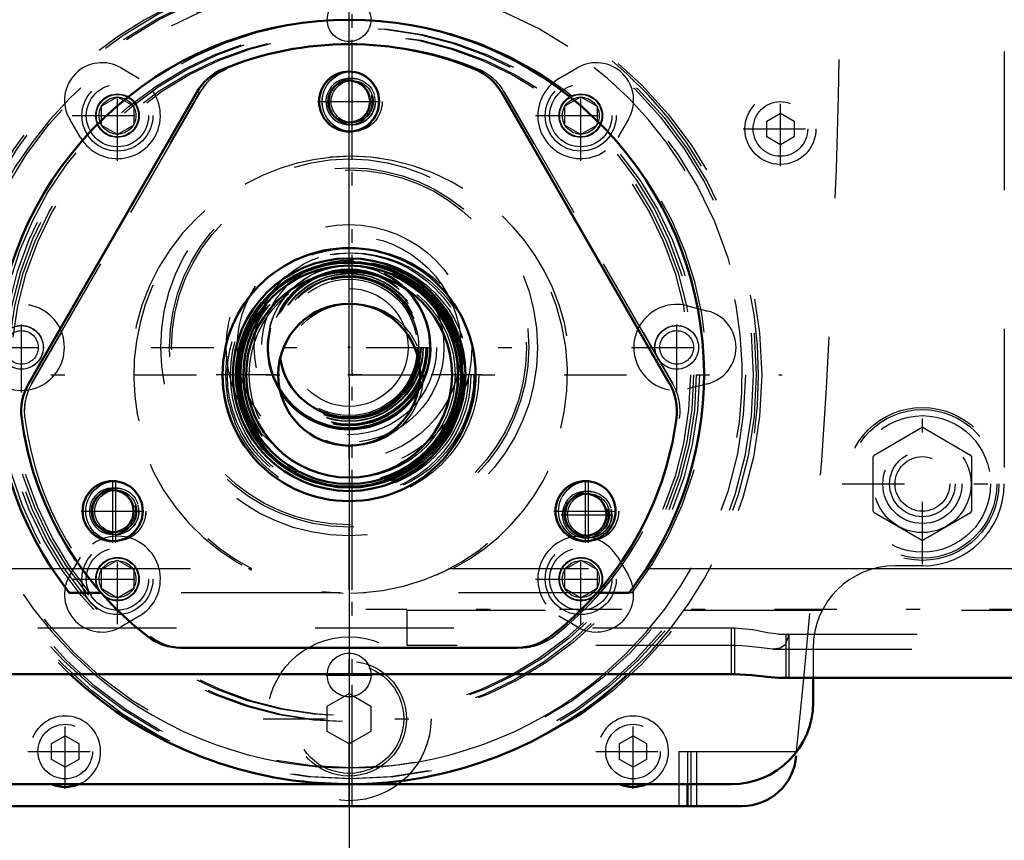
# Model space of a CAD drawing. Units: inches. Extents: x 17 to 233, y 17 to 230.
# Drawn here: x 190 to 197, y 81 to 87 of the extents above; entities that cross this region are included whole.
import ezdxf

# ---------------------------------------------------------------- set-up
doc = ezdxf.new("R2010")
doc.units = ezdxf.units.IN
doc.header["$MEASUREMENT"] = 0
doc.linetypes.add('Center', pattern=[1.5, 0.45, -0.5, 0.05, -0.5])
doc.linetypes.add('Dashed', pattern=[2, 1, -1])
for name, color, linetype, lineweight in [('2d ConnectionPoints', 7, 'Continuous', 50), ('AM_0', 7, 'Continuous', 50), ('AM_4', 3, 'Continuous', 25), ('AM_5', 3, 'Continuous', 25), ('AM_7', 7, 'Center', 25), ('AM_9', 6, 'Dashed', 25)]:
    doc.layers.add(name, color=color, linetype=linetype, lineweight=lineweight)
doc.dimstyles.get("Standard").update_dxf_attribs({"dimtxt": 0.18, "dimasz": 0.18, "dimexe": 0.18, "dimexo": 0.0625, "dimgap": 0.09, "dimtad": 0, "dimtih": 1, "dimtoh": 1, "dimdec": 4, "dimzin": 0, "dimdsep": 46, "dimtxsty": 'Standard', "dimcen": 0.09, "dimadec": 0, "dimazin": 0, "dimtfac": 1, "dimtdec": 4, "dimtofl": 0, "dimtmove": 0, "dimatfit": 3, "dimfxl": 0, "dimtolj": 1, "dimtzin": 0, "dimarcsym": 0})

# ---------------------------------------------------------------- blocks, each defined once
blk = doc.blocks.new('69_2425412140_M2_Z21_M2_Z13_1_0_in_C55MG_1_2_GN_Wire_Rope_Hoist_900')
at = {"layer": 'AM_9'}
for radius in [0.878, 0.8386, 0.8189, 0.7874, 0.7809, 0.7795, 0.7421, 0.5118]:
    blk.add_circle((192.1012, 84.7894), radius, dxfattribs=at)
blk = doc.blocks.new('70_2425410010_W125_50_2_0_in_C55MG_1_2_GN_Wire_Rope_Hoist_900')
at = {"layer": 'AM_7'}
blk.add_line((192.1012, 81.689), (192.1012, 87.8898), dxfattribs=at)
at = {"layer": 'AM_9'}
for radius in [2.9528, 2.9134, 2.8346, 2.5029, 2.4606, 0.8071]:
    blk.add_circle((192.1012, 84.7894), radius, dxfattribs=at)
blk = doc.blocks.new('71_D_2571204580_1_0_in_C55MG_1_2_GN_Wire_Rope_Hoist_900')
at = {"layer": 'AM_7'}
for p, q in [((191.8514, 86.7579), (192.3285, 86.7579)), ((190.3964, 83.5778), (190.3964, 84.0325)), ((193.8059, 83.5778), (193.8059, 84.0325)), ((190.1466, 83.8051), (190.6238, 83.8051)), ((193.5562, 83.8051), (194.0333, 83.8051))]:
    blk.add_line(p, q, dxfattribs=at)
at = {"layer": 'AM_9'}
for p, q in [((191.0032, 86.8247), (189.7896, 84.7226)), ((194.4128, 84.7226), (193.1991, 86.8247)), ((193.2924, 82.8209), (193.3148, 82.8209))]:
    blk.add_line(p, q, dxfattribs=at)
for centre, radius in [((192.1012, 86.7579), 0.2165), ((192.1012, 84.7894), 0.9122), ((190.3964, 83.8051), 0.2165), ((193.8059, 83.8051), 0.2165)]:
    blk.add_circle(centre, radius, dxfattribs=at)
for centre, radius, start, end in [((192.1012, 84.7894), 2.3819, 67.61976, 112.38024), ((191.3442, 86.6278), 0.3937, 112.38024, 150), ((192.8582, 86.6278), 0.3937, 30, 67.61976), ((190.1305, 84.5258), 0.3937, 150, 187.61976), ((194.0718, 84.5258), 0.3937, 352.38024, 30), ((192.1012, 84.7894), 2.3819, 187.61976, 232.38024), ((192.1012, 84.7894), 2.3819, 307.61976, 352.38024), ((190.8875, 83.2146), 0.3937, 232.38024, 270), ((193.3148, 83.2146), 0.3937, 270, 307.61976)]:
    blk.add_arc(centre, radius, start, end, dxfattribs=at)
blk = doc.blocks.new('74_D_2571204580_4_0_in_C55MG_1_2_GN_Wire_Rope_Hoist_900')
at = {"layer": 'AM_7'}
for p, q in [((191.8512, 86.7584), (192.3283, 86.7584)), ((190.3962, 83.5783), (190.3962, 84.033)), ((193.8057, 83.5783), (193.8057, 84.033)), ((190.1464, 83.8056), (190.6235, 83.8056)), ((193.556, 83.8056), (194.0331, 83.8056))]:
    blk.add_line(p, q, dxfattribs=at)
at = {"layer": 'AM_9'}
for p, q in [((189.7894, 84.7231), (191.003, 86.8252)), ((193.1989, 86.8252), (194.4125, 84.7231)), ((193.3146, 82.8214), (193.2922, 82.8214))]:
    blk.add_line(p, q, dxfattribs=at)
for centre in [(192.101, 86.7584), (190.3962, 83.8056), (193.8057, 83.8056)]:
    blk.add_circle(centre, 0.2165, dxfattribs=at)
for centre, radius, start, end in [((192.101, 84.7899), 2.3819, 67.61976, 112.38024), ((191.344, 86.6283), 0.3937, 112.38024, 150), ((192.858, 86.6283), 0.3937, 30, 67.61976), ((190.1303, 84.5263), 0.3937, 150, 187.61976), ((194.0716, 84.5263), 0.3937, 352.38024, 30), ((192.101, 84.7899), 2.3819, 187.61976, 232.38024), ((192.101, 84.7899), 2.3819, 307.61976, 352.38024), ((190.8873, 83.2151), 0.3937, 232.38024, 270), ((193.3146, 83.2151), 0.3937, 270, 307.61976)]:
    blk.add_arc(centre, radius, start, end, dxfattribs=at)
blk = doc.blocks.new('79_3537213300_right_0_in_C55MG_1_2_GN_Wire_Rope_Hoist_900')
at = {"layer": 'AM_5'}
for centre in [(192.101, 86.7579), (190.3962, 83.8051), (193.8057, 83.7801)]:
    blk.add_arc(centre, 0.1673, 75, 15, dxfattribs=at)
at = {"layer": 'AM_7'}
for p, q in [((192.101, 82.1024), (192.101, 87.721)), ((193.6076, 83.7801), (193.9814, 83.7801)), ((198.6954, 83.0965), (192.1994, 83.0965))]:
    blk.add_line(p, q, dxfattribs=at)
at = {"layer": 'AM_9'}
for p, q in [((191.3529, 83.3918), (191.3753, 83.3918)), ((192.0177, 83.2168), (190.0821, 83.2168)), ((194.1198, 83.2168), (194.0974, 83.2168)), ((192.4947, 83.0907), (192.4947, 82.8366)), ((192.4947, 83.0907), (198.4002, 83.0907)), ((194.8569, 82.9623), (194.8345, 82.9623)), ((194.8569, 82.9623), (194.8569, 82.6294)), ((195.2506, 82.9193), (195.2506, 82.6044)), ((194.8569, 82.8366), (192.4947, 82.8366)), ((195.1369, 82.811), (198.4002, 82.811)), ((194.8569, 82.6294), (194.8345, 82.6294))]:
    blk.add_line(p, q, dxfattribs=at)
for points in [[(195.2471, 82.9193), (195.2433, 82.8934), (195.2229, 82.8427), (195.186, 82.8173), (195.1375, 82.811)], [(195.1375, 82.811), (195.1321, 82.8111), (195.0325, 82.8216), (194.9141, 82.8348), (194.8569, 82.8366)]]:
    blk.add_lwpolyline(points, dxfattribs=at)
for centre, radius in [((192.101, 86.7579), 0.1673), ((192.101, 86.7579), 0.1513), ((190.3962, 83.8051), 0.1673), ((190.3962, 83.8051), 0.1513), ((193.8057, 83.7801), 0.1673), ((193.8057, 83.7801), 0.1513)]:
    blk.add_circle(centre, radius, dxfattribs=at)
for radius, start, end in [(2.5591, 322.08262, 217.91738), (1.5748, 297.43924, 242.56076)]:
    blk.add_arc((192.101, 84.7894), radius, start, end, dxfattribs=at)
blk = doc.blocks.new('82_2425412140_M2_Z21_M2_Z13_2_0_in_C55MG_1_2_GN_Wire_Rope_Hoist_900')
at = {"layer": 'AM_0'}
for radius in [0.8386, 0.7874, 0.7421, 0.5118]:
    blk.add_circle((192.0788, 84.7894), radius, dxfattribs=at)
at = {"layer": 'AM_4'}
blk.add_circle((192.0788, 84.7894), 0.8189, dxfattribs=at)
at = {"layer": 'AM_9'}
for radius in [0.878, 0.7809, 0.7795]:
    blk.add_circle((192.0788, 84.7894), radius, dxfattribs=at)
blk = doc.blocks.new('83_2425410010_W125_50_4_0_in_C55MG_1_2_GN_Wire_Rope_Hoist_900')
at = {"layer": 'AM_0'}
blk.add_circle((192.0788, 84.7894), 0.8071, dxfattribs=at)
blk.add_arc((192.0788, 84.7894), 2.9528, 227.01502, 312.98498, dxfattribs=at)
at = {"layer": 'AM_4'}
for start, end in [(87.35482, 92.65403), (229.64198, 310.35802)]:
    blk.add_arc((192.0788, 84.7894), 2.8346, start, end, dxfattribs=at)
at = {"layer": 'AM_7'}
for p, q in [((192.0788, 81.689), (192.0788, 87.8898)), ((188.9784, 84.7894), (195.2016, 84.7894))]:
    blk.add_line(p, q, dxfattribs=at)
at = {"layer": 'AM_9'}
for radius in [2.9134, 2.5029, 2.4606]:
    blk.add_circle((192.0788, 84.7894), radius, dxfattribs=at)
for radius, start, end in [(2.9528, 312.98498, 227.01502), (2.8346, 92.65403, 229.64198), (2.8346, 310.35802, 87.35482)]:
    blk.add_arc((192.0788, 84.7894), radius, start, end, dxfattribs=at)
blk = doc.blocks.new('85_22275891491676_4C30_0_in_C55MG_1_2_GN_Wire_Rope_Hoist_900')
at = {"layer": 'AM_9'}
for radius in [0.8853, 0.8065, 0.6299, 0.59, 0.5118, 0.4252]:
    blk.add_circle((192.0786, 84.9862), radius, dxfattribs=at)
blk = doc.blocks.new('86_2227099300_SF25_0_in_C55MG_1_2_GN_Wire_Rope_Hoist_900')
at = {"layer": 'AM_0'}
for p, q in [((194.5195, 81.8366), (194.5195, 81.6792)), ((189.2471, 81.6792), (194.9101, 81.6792))]:
    blk.add_line(p, q, dxfattribs=at)
for centre, radius, start, end in [((192.0786, 84.9862), 0.5039, 188.97876, 351.14511), ((192.0786, 84.9862), 0.5827, 210.52793, 329.59595), ((192.0786, 84.9862), 0.5906, 212.75629, 327.36758), ((194.9101, 82.0729), 0.3937, 270, 355.5848), ((190.0313, 82.0729), 0.2559, 247.38014, 292.61986), ((194.1258, 82.0729), 0.2559, 247.38014, 292.61986)]:
    blk.add_arc(centre, radius, start, end, dxfattribs=at)
at = {"layer": 'AM_4'}
for p, q in [((194.4565, 81.8366), (194.4565, 81.6792)), ((194.5825, 81.8366), (194.5825, 81.6792))]:
    blk.add_line(p, q, dxfattribs=at)
at = {"layer": 'AM_7'}
for p, q in [((192.0786, 81.689), (192.0786, 87.721)), ((190.4081, 86.3314), (190.4081, 86.9821)), ((193.749, 86.3314), (193.749, 86.9821)), ((195.1888, 86.2923), (195.1888, 86.8297)), ((190.0827, 86.6567), (190.7334, 86.6567)), ((193.4237, 86.6567), (194.0744, 86.6567)), ((194.9201, 86.561), (195.4575, 86.561)), ((189.7162, 84.6609), (189.7162, 85.3116)), ((194.441, 84.6609), (194.441, 85.3116)), ((189.3908, 84.9862), (190.0415, 84.9862)), ((190.6524, 84.9862), (193.5047, 84.9862)), ((194.1156, 84.9862), (194.7663, 84.9862)), ((190.4081, 82.9904), (190.4081, 83.6411)), ((193.749, 82.9904), (193.749, 83.6411)), ((190.0827, 83.3158), (190.7334, 83.3158)), ((193.4237, 83.3158), (194.0744, 83.3158)), ((190.0313, 81.8042), (190.0313, 82.3416)), ((191.4585, 82.3091), (192.6986, 82.3091)), ((194.1258, 81.8042), (194.1258, 82.3416)), ((189.7626, 82.0729), (190.3, 82.0729)), ((193.8571, 82.0729), (194.3945, 82.0729))]:
    blk.add_line(p, q, dxfattribs=at)
at = {"layer": 'AM_9'}
for p, q in [((190.4342, 87.0008), (190.5652, 86.9237)), ((193.5919, 86.9237), (193.7229, 87.0008)), ((190.1411, 86.4996), (190.064, 86.6306)), ((194.0932, 86.6306), (194.0161, 86.4996)), ((195.0904, 86.6179), (195.1888, 86.6747)), ((195.0904, 86.5042), (195.0904, 86.6179)), ((195.1888, 86.6747), (195.2872, 86.6179)), ((195.2872, 86.6179), (195.2872, 86.5042)), ((195.1888, 86.4474), (195.0904, 86.5042)), ((195.2872, 86.5042), (195.1888, 86.4474)), ((194.5187, 85.2862), (194.6658, 85.2481)), ((194.6658, 84.7244), (194.5187, 84.6863)), ((190.064, 83.3419), (190.1411, 83.4729)), ((194.0161, 83.4729), (194.0932, 83.3419)), ((190.5652, 83.0487), (190.4342, 82.9716)), ((193.7229, 82.9716), (193.5919, 83.0487)), ((191.9211, 82.4), (192.0786, 82.4909)), ((192.0786, 82.4909), (192.236, 82.4)), ((191.9211, 82.2182), (191.9211, 82.4)), ((192.236, 82.4), (192.236, 82.2182)), ((192.0786, 82.1272), (191.9211, 82.2182)), ((192.236, 82.2182), (192.0786, 82.1272)), ((189.9329, 82.1297), (190.0313, 82.1865)), ((190.0313, 82.1865), (190.1297, 82.1297)), ((194.0274, 82.1297), (194.1258, 82.1865)), ((194.1258, 82.1865), (194.2242, 82.1297)), ((189.9329, 82.016), (189.9329, 82.1297)), ((190.1297, 82.1297), (190.1297, 82.016)), ((194.0274, 82.016), (194.0274, 82.1297)), ((194.2242, 82.1297), (194.2242, 82.016)), ((194.4565, 82.0729), (194.4565, 81.8366)), ((194.4565, 82.0729), (195.3058, 82.0729)), ((194.5195, 82.0729), (194.5195, 81.8366)), ((194.5431, 82.0729), (194.5431, 81.6792)), ((194.5825, 82.0729), (194.5825, 81.8366)), ((190.0313, 81.9592), (189.9329, 82.016)), ((190.1297, 82.016), (190.0313, 81.9592)), ((194.1258, 81.9592), (194.0274, 82.016)), ((194.2242, 82.016), (194.1258, 81.9592))]:
    blk.add_line(p, q, dxfattribs=at)
for centre, radius in [((190.4081, 86.6567), 0.1567), ((193.749, 86.6567), 0.1567), ((195.1888, 86.561), 0.2559), ((195.1888, 86.561), 0.1969), ((192.0786, 84.9862), 1.3583), ((192.0786, 84.9862), 1.2953), ((192.0786, 84.9862), 0.6839), ((192.0786, 84.9862), 0.5886), ((192.0786, 84.9862), 0.5662), ((192.0786, 84.9862), 0.563), ((192.0786, 84.9862), 0.5572), ((192.0786, 84.9862), 0.5531), ((192.0786, 84.9862), 0.535), ((192.0786, 84.9862), 0.5315), ((192.0786, 84.9862), 0.5186), ((192.0786, 84.9862), 0.4921), ((189.7162, 84.9862), 0.1567), ((194.441, 84.9862), 0.1567), ((190.4081, 83.3158), 0.1567), ((193.749, 83.3158), 0.1567), ((192.0786, 82.3091), 0.5906), ((192.0786, 82.3091), 0.4134), ((192.0786, 82.3091), 0.3937), ((190.0313, 82.0729), 0.1969), ((194.1258, 82.0729), 0.1969)]:
    blk.add_circle(centre, radius, dxfattribs=at)
for centre, radius, start, end in [((136.5684, 88.191), 59.0551, 354.053473, 2.219796), ((190.2971, 86.7677), 0.2705, 59.52172, 210.47828), ((193.8601, 86.7677), 0.2705, 329.52172, 120.47828), ((190.4081, 86.6567), 0.3098, 210.47828, 59.52172), ((193.749, 86.6567), 0.3098, 120.47828, 329.52172), ((192.0786, 84.9862), 0.5906, 327.36758, 212.74556), ((192.0786, 84.9862), 0.5827, 329.59595, 210.52793), ((192.0786, 84.9862), 0.5039, 351.14511, 188.97876), ((189.7162, 84.9862), 0.3098, 255.47828, 104.52172), ((194.441, 84.9862), 0.3098, 75.47828, 284.52172), ((194.598, 84.9862), 0.2705, 284.52172, 75.47828), ((190.4081, 83.3158), 0.3098, 300.47828, 149.52172), ((193.749, 83.3158), 0.3098, 30.47828, 239.52172), ((190.2971, 83.2047), 0.2705, 149.52172, 300.47828), ((193.8601, 83.2047), 0.2705, 239.52172, 30.47828), ((190.0313, 82.0729), 0.2559, 292.61986, 247.38014), ((194.1258, 82.0729), 0.2559, 292.61986, 247.38014)]:
    blk.add_arc(centre, radius, start, end, dxfattribs=at)
blk = doc.blocks.new('87_2227001220_SF2_0_in_C55MG_1_2_GN_Wire_Rope_Hoist_900')
at = {"layer": 'AM_0'}
for p, q in [((195.425, 82.6044), (195.425, 82.4272)), ((194.8345, 81.8366), (189.3227, 81.8366))]:
    blk.add_line(p, q, dxfattribs=at)
blk.add_arc((194.8345, 82.4272), 0.5906, 270, 0, dxfattribs=at)
at = {"layer": 'AM_7'}
for p, q in [((189.7164, 84.8209), (189.7164, 85.1516)), ((194.4408, 84.8209), (194.4408, 85.1516)), ((191.9132, 82.624), (192.2439, 82.624))]:
    blk.add_line(p, q, dxfattribs=at)
at = {"layer": 'AM_9'}
for p, q in [((196.803, 89.1201), (196.803, 84.002)), ((190.29, 86.7249), (190.4081, 86.7931)), ((190.4081, 86.7931), (190.5262, 86.7249)), ((193.6309, 86.7249), (193.749, 86.7931)), ((193.749, 86.7931), (193.8671, 86.7249)), ((190.29, 86.7249), (190.29, 86.5885)), ((190.5262, 86.7249), (190.5262, 86.5885)), ((193.6309, 86.7249), (193.6309, 86.5885)), ((193.8671, 86.7249), (193.8671, 86.5885)), ((190.4081, 86.5203), (190.29, 86.5885)), ((190.5262, 86.5885), (190.4081, 86.5203)), ((193.749, 86.5203), (193.6309, 86.5885)), ((193.8671, 86.5885), (193.749, 86.5203)), ((195.8645, 84.2102), (196.206, 84.4075)), ((196.2188, 84.4075), (196.5604, 84.2102)), ((195.8581, 83.8048), (195.8581, 84.1992)), ((196.5667, 84.1992), (196.5667, 83.8048)), ((196.206, 83.5965), (195.8645, 83.7937)), ((196.5604, 83.7937), (196.2188, 83.5965)), ((190.29, 83.384), (190.4081, 83.4522)), ((190.4081, 83.4522), (190.5262, 83.384)), ((193.6309, 83.384), (193.749, 83.4522)), ((193.749, 83.4522), (193.8671, 83.384)), ((190.29, 83.384), (190.29, 83.2476)), ((190.5262, 83.384), (190.5262, 83.2476)), ((193.6309, 83.384), (193.6309, 83.2476)), ((193.8671, 83.384), (193.8671, 83.2476)), ((196.2124, 83.4114), (196.0156, 83.4114)), ((190.4081, 83.1794), (190.29, 83.2476)), ((190.5262, 83.2476), (190.4081, 83.1794)), ((193.749, 83.1794), (193.6309, 83.2476)), ((193.8671, 83.2476), (193.749, 83.1794)), ((195.425, 82.8209), (195.425, 82.6044))]:
    blk.add_line(p, q, dxfattribs=at)
for centre, radius in [((192.0786, 87.3484), 0.1575), ((190.4081, 86.6567), 0.2559), ((193.749, 86.6567), 0.2559), ((190.4081, 86.6567), 0.2244), ((193.749, 86.6567), 0.2244), ((190.4081, 86.6567), 0.1528), ((190.4081, 86.6567), 0.1331), ((193.749, 86.6567), 0.1528), ((193.749, 86.6567), 0.1331), ((192.0786, 84.9862), 1.2795), ((189.7164, 84.9862), 0.1575), ((194.4408, 84.9862), 0.1575), ((189.7164, 84.9862), 0.1211), ((194.4408, 84.9862), 0.1211), ((196.2124, 84.002), 0.5364), ((196.2124, 84.002), 0.4921), ((196.2124, 84.002), 0.351), ((196.2124, 84.002), 0.2362), ((196.2124, 84.002), 0.1969), ((190.4081, 83.3158), 0.2559), ((193.749, 83.3158), 0.2559), ((190.4081, 83.3158), 0.2244), ((193.749, 83.3158), 0.2244), ((190.4081, 83.3158), 0.1528), ((190.4081, 83.3158), 0.1331), ((193.749, 83.3158), 0.1528), ((193.749, 83.3158), 0.1331), ((192.0786, 82.624), 0.1575)]:
    blk.add_circle(centre, radius, dxfattribs=at)
for centre, radius, start, end in [((196.2124, 84.002), 0.4055, 89.09833, 90.90167), ((196.2124, 84.002), 0.4055, 149.09833, 150.90167), ((196.2124, 84.002), 0.4055, 29.09833, 30.90167), ((196.2124, 84.002), 0.5906, 270, 360), ((196.2124, 84.002), 0.4055, 209.09833, 210.90167), ((196.2124, 84.002), 0.4055, 329.09833, 330.90167), ((196.2124, 84.002), 0.4055, 269.09833, 270.90167), ((196.0156, 82.8209), 0.5906, 90, 180)]:
    blk.add_arc(centre, radius, start, end, dxfattribs=at)
blk = doc.blocks.new('89_D_2571204580_6_0_in_C55MG_1_2_GN_Wire_Rope_Hoist_900')
at = {"layer": 'AM_0'}
blk.add_arc((192.0788, 84.7894), 0.9122, 180, 203.11539, dxfattribs=at)
at = {"layer": 'AM_7'}
for p, q in [((190.374, 83.5778), (190.374, 84.0325)), ((193.7835, 83.5778), (193.7835, 84.0325))]:
    blk.add_line(p, q, dxfattribs=at)
at = {"layer": 'AM_9'}
for p, q in [((189.7672, 84.7226), (190.9808, 86.8247)), ((193.1767, 86.8247), (194.3904, 84.7226)), ((193.2924, 82.8209), (190.8651, 82.8209))]:
    blk.add_line(p, q, dxfattribs=at)
for centre in [(192.0788, 86.7579), (190.374, 83.8051), (193.7835, 83.8051)]:
    blk.add_circle(centre, 0.2165, dxfattribs=at)
for centre, radius, start, end in [((192.0788, 84.7894), 2.3819, 67.61976, 112.38024), ((191.3218, 86.6278), 0.3937, 112.38024, 150), ((192.8358, 86.6278), 0.3937, 30, 67.61976), ((192.0788, 84.7894), 0.9122, 203.11539, 180), ((190.1081, 84.5258), 0.3937, 150, 187.61976), ((194.0494, 84.5258), 0.3937, 352.38024, 30), ((192.0788, 84.7894), 2.3819, 187.61976, 232.38024), ((192.0788, 84.7894), 2.3819, 307.61976, 352.38024), ((190.8651, 83.2146), 0.3937, 232.38024, 270), ((193.2924, 83.2146), 0.3937, 270, 307.61976)]:
    blk.add_arc(centre, radius, start, end, dxfattribs=at)
blk = doc.blocks.new('90_D_2571204580_7_0_in_C55MG_1_2_GN_Wire_Rope_Hoist_900')
at = {"layer": 'AM_0'}
for p, q in [((190.9806, 86.8252), (189.767, 84.7231)), ((194.3901, 84.7231), (193.1765, 86.8252)), ((190.8649, 82.8214), (193.2922, 82.8214))]:
    blk.add_line(p, q, dxfattribs=at)
for centre, radius in [((192.0786, 86.7584), 0.2165), ((192.0786, 84.7899), 0.9122), ((190.3738, 83.8056), 0.2165), ((193.7833, 83.8056), 0.2165)]:
    blk.add_circle(centre, radius, dxfattribs=at)
for centre, radius, start, end in [((192.0786, 84.7899), 2.3819, 67.61976, 112.38024), ((191.3216, 86.6283), 0.3937, 112.38024, 150), ((192.8356, 86.6283), 0.3937, 30, 67.61976), ((190.1079, 84.5263), 0.3937, 150, 187.61976), ((194.0492, 84.5263), 0.3937, 352.38024, 30), ((192.0786, 84.7899), 2.3819, 187.61976, 232.38024), ((192.0786, 84.7899), 2.3819, 307.61976, 352.38024), ((190.8649, 83.2151), 0.3937, 232.38024, 270), ((193.2922, 83.2151), 0.3937, 270, 307.61976)]:
    blk.add_arc(centre, radius, start, end, dxfattribs=at)
at = {"layer": 'AM_7'}
for p, q in [((191.1207, 84.7899), (193.0364, 84.7899)), ((190.3738, 83.5783), (190.3738, 84.033)), ((193.7833, 83.5783), (193.7833, 84.033))]:
    blk.add_line(p, q, dxfattribs=at)
blk = doc.blocks.new('96_3537214300_0_in_C55MG_1_2_GN_Wire_Rope_Hoist_900')
at = {"layer": 'AM_0'}
for p, q in [((189.9349, 83.3918), (190.0597, 83.2168)), ((194.0974, 83.2168), (194.2222, 83.3918)), ((190.29, 83.2168), (190.0597, 83.2168)), ((194.0974, 83.2168), (193.8671, 83.2168)), ((194.8345, 82.6294), (189.3227, 82.6294)), ((195.1754, 82.6044), (198.3778, 82.6044))]:
    blk.add_line(p, q, dxfattribs=at)
blk.add_lwpolyline([(195.1754, 82.6044), (195.0925, 82.6108), (194.9819, 82.6225), (194.852, 82.6293), (194.8345, 82.6294)], dxfattribs=at)
for centre in [(192.0786, 86.7579), (190.3738, 83.8051), (193.7833, 83.7801)]:
    blk.add_circle(centre, 0.1513, dxfattribs=at)
blk.add_arc((192.0786, 84.7894), 2.5591, 326.89645, 213.10355, dxfattribs=at)
at = {"layer": 'AM_4'}
for p, q in [((154.8522, 83.3918), (189.9349, 83.3918)), ((194.2222, 83.3918), (198.3778, 83.3918))]:
    blk.add_line(p, q, dxfattribs=at)
at = {"layer": 'AM_5'}
for centre in [(192.0786, 86.7579), (190.3738, 83.8051), (193.7833, 83.7801)]:
    blk.add_arc(centre, 0.1673, 75, 15, dxfattribs=at)
at = {"layer": 'AM_7'}
for p, q in [((196.2124, 83.4233), (196.2124, 84.5807)), ((195.6337, 84.002), (196.7912, 84.002))]:
    blk.add_line(p, q, dxfattribs=at)
at = {"layer": 'AM_9'}
for p, q in [((189.9349, 83.3918), (191.3529, 83.3918)), ((191.3529, 83.3918), (191.3758, 83.3801)), ((192.7108, 83.3471), (192.8042, 83.3918)), ((192.8042, 83.3918), (194.2222, 83.3918)), ((193.8671, 83.2168), (190.29, 83.2168)), ((191.8821, 83.2269), (192.0365, 83.2152)), ((192.088, 83.2146), (192.1958, 83.219)), ((194.8345, 82.9623), (189.3227, 82.9623)), ((194.8345, 82.9623), (194.8345, 82.6294)), ((195.1754, 82.9193), (198.3778, 82.9193)), ((195.2282, 82.9193), (195.2282, 82.6044))]:
    blk.add_line(p, q, dxfattribs=at)
blk.add_lwpolyline([(195.1754, 82.9193), (195.0951, 82.9296), (194.9892, 82.9491), (194.8584, 82.9619), (194.8345, 82.9623)], dxfattribs=at)
for radius in [0.5512, 0.2854]:
    blk.add_circle((196.2124, 84.002), radius, dxfattribs=at)
blk.add_arc((192.0786, 84.7894), 1.5748, 273.02949, 266.97044, dxfattribs=at)
blk = doc.blocks.new('*D158')
at = {"layer": 'AM_5', "color": 0, "lineweight": -2}
for p, q in [((192.0786, 84.7697), (192.0786, 22.6344)), ((152.7088, 82.3288), (152.7088, 22.6344)), ((154.2088, 22.6344), (168.2651, 22.6344)), ((190.5786, 22.6344), (176.5222, 22.6344))]:
    blk.add_line(p, q, dxfattribs=at)
at = {"layer": 'AM_5', "color": 0}
for points in [[(154.2088, 22.8844), (154.2088, 22.3844), (152.7088, 22.6344)], [(190.5786, 22.3844), (190.5786, 22.8844), (192.0786, 22.6344)]]:
    blk.add_solid(points, dxfattribs=at)
at = {"layer": 'Defpoints', "color": 0}
for p in [(192.0786, 84.7697), (152.7088, 82.3288), (192.0786, 23.3844)]:
    blk.add_point(p, dxfattribs=at)
at = {"layer": 'AM_5', "color": 0, "insert": (172.3937, 22.6344), "char_height": 1.5, "attachment_point": 5}
blk.add_mtext("\\A1;39.37''", dxfattribs=at)
blk = doc.blocks.new('*D159')
at = {"layer": 'AM_5', "color": 0, "lineweight": -2}
for p, q in [((192.0786, 84.7697), (192.0786, 32.6344)), ((176.3138, 46.0235), (176.3138, 32.6344)), ((177.8138, 32.6344), (180.1748, 32.6344)), ((190.5786, 32.6344), (188.2176, 32.6344))]:
    blk.add_line(p, q, dxfattribs=at)
at = {"layer": 'AM_5', "color": 0}
for points in [[(177.8138, 32.8844), (177.8138, 32.3844), (176.3138, 32.6344)], [(190.5786, 32.3844), (190.5786, 32.8844), (192.0786, 32.6344)]]:
    blk.add_solid(points, dxfattribs=at)
at = {"layer": 'Defpoints', "color": 0}
for p in [(192.0786, 84.7697), (176.3138, 46.0235), (176.3138, 33.3844)]:
    blk.add_point(p, dxfattribs=at)
at = {"layer": 'AM_5', "color": 0, "insert": (184.1962, 32.6344), "char_height": 1.5, "attachment_point": 5}
blk.add_mtext("\\A1;15.76''", dxfattribs=at)
blk = doc.blocks.new('*D161')
at = {"layer": 'AM_5', "color": 0, "lineweight": -2}
for p, q in [((192.0786, 84.7697), (192.0786, 117.9112)), ((196.8778, 117.9112), (193.5786, 117.9112)), ((198.3778, 90.4784), (198.3778, 117.9112)), ((198.3778, 117.9112), (202.1635, 117.9112))]:
    blk.add_line(p, q, dxfattribs=at)
at = {"layer": 'AM_5', "color": 0}
for points in [[(193.5786, 118.1612), (193.5786, 117.6612), (192.0786, 117.9112)], [(196.8778, 117.6612), (196.8778, 118.1612), (198.3778, 117.9112)]]:
    blk.add_solid(points, dxfattribs=at)
at = {"layer": 'Defpoints', "color": 0}
for p in [(192.0786, 117.1612), (198.3778, 90.4784), (192.0786, 84.7697)]:
    blk.add_point(p, dxfattribs=at)
at = {"layer": 'AM_5', "color": 0, "insert": (204.8278, 117.9112), "char_height": 1.5, "attachment_point": 5}
blk.add_mtext("\\A1;6.3''", dxfattribs=at)
blk = doc.blocks.new('*D162')
at = {"layer": 'AM_5', "color": 0, "lineweight": -2}
for p, q in [((192.0786, 84.7697), (192.0786, 108.9112)), ((200.2639, 108.9112), (193.5786, 108.9112)), ((201.7639, 86.1442), (201.7639, 108.9112)), ((201.7639, 108.9112), (205.5496, 108.9112))]:
    blk.add_line(p, q, dxfattribs=at)
at = {"layer": 'AM_5', "color": 0}
for points in [[(193.5786, 109.1612), (193.5786, 108.6612), (192.0786, 108.9112)], [(200.2639, 108.6612), (200.2639, 109.1612), (201.7639, 108.9112)]]:
    blk.add_solid(points, dxfattribs=at)
at = {"layer": 'Defpoints', "color": 0}
for p in [(192.0786, 108.1612), (201.7639, 86.1442), (192.0786, 84.7697)]:
    blk.add_point(p, dxfattribs=at)
at = {"layer": 'AM_5', "color": 0, "insert": (208.9639, 108.9112), "char_height": 1.5, "attachment_point": 5}
blk.add_mtext("\\A1;9.69''", dxfattribs=at)

msp = doc.modelspace()

# ---------------------------------------------------------------- linework, layer by layer
at = {"layer": '2d ConnectionPoints'}
for p in [(192.07856, 86.75839), (192.07856, 86.75839), (192.07877, 86.75789), (192.07877, 86.75789), (192.10096, 86.75839), (192.10096, 86.75839), (192.10117, 86.75789), (192.10117, 86.75789), (192.07856, 84.98624), (192.07856, 84.98624), (192.07856, 84.98624), (192.07856, 84.98624), (192.07877, 84.78939), (192.07877, 84.78939), (192.07877, 84.78939), (192.10117, 84.78939), (192.10117, 84.78939), (192.10117, 84.78939)]:
    msp.add_point(p, dxfattribs=at)

# ---------------------------------------------------------------- block references
for name in ['86_2227099300_SF25_0_in_C55MG_1_2_GN_Wire_Rope_Hoist_900', '96_3537214300_0_in_C55MG_1_2_GN_Wire_Rope_Hoist_900', '79_3537213300_right_0_in_C55MG_1_2_GN_Wire_Rope_Hoist_900', '87_2227001220_SF2_0_in_C55MG_1_2_GN_Wire_Rope_Hoist_900', '83_2425410010_W125_50_4_0_in_C55MG_1_2_GN_Wire_Rope_Hoist_900', '70_2425410010_W125_50_2_0_in_C55MG_1_2_GN_Wire_Rope_Hoist_900', '90_D_2571204580_7_0_in_C55MG_1_2_GN_Wire_Rope_Hoist_900', '89_D_2571204580_6_0_in_C55MG_1_2_GN_Wire_Rope_Hoist_900', '74_D_2571204580_4_0_in_C55MG_1_2_GN_Wire_Rope_Hoist_900', '71_D_2571204580_1_0_in_C55MG_1_2_GN_Wire_Rope_Hoist_900', '85_22275891491676_4C30_0_in_C55MG_1_2_GN_Wire_Rope_Hoist_900', '82_2425412140_M2_Z21_M2_Z13_2_0_in_C55MG_1_2_GN_Wire_Rope_Hoist_900', '69_2425412140_M2_Z21_M2_Z13_1_0_in_C55MG_1_2_GN_Wire_Rope_Hoist_900']:
    msp.add_blockref(name, (0, 0))

# ---------------------------------------------------------------- dimensions: what is measured, and where the dimension line sits
at = {"layer": 'AM_5'}
for base, p1, p2, text, picture, middle in [((192.07856, 117.91125), (198.37777, 90.47837), (192.07856, 84.76971), "6.3''", '*D161', (204.82777, 117.91125)), ((192.07856, 108.91125), (201.76389, 86.14421), (192.07856, 84.76971), "9.69''", '*D162', (208.96389, 108.91125)), ((192.07856, 22.63438), (152.70877, 82.32875), (192.07856, 84.76971), "39.37''", '*D158', (172.39366, 22.63438)), ((176.3138, 32.63438), (192.07856, 84.76971), (176.3138, 46.02348), "15.76''", '*D159', (184.19618, 32.63438))]:
    dim = msp.add_linear_dim(base=base, p1=p1, p2=p2, text=text, dimstyle='Standard', override={"dimtxt": 1.5, "dimasz": 1.5, "dimexe": 0, "dimexo": 0, "dimgap": 0.45}, dxfattribs=at)
    dim.commit()
    dim.dimension.update_dxf_attribs({"geometry": picture, "text_midpoint": middle, "dimtype": 160})

doc.saveas('drawing.dxf')
